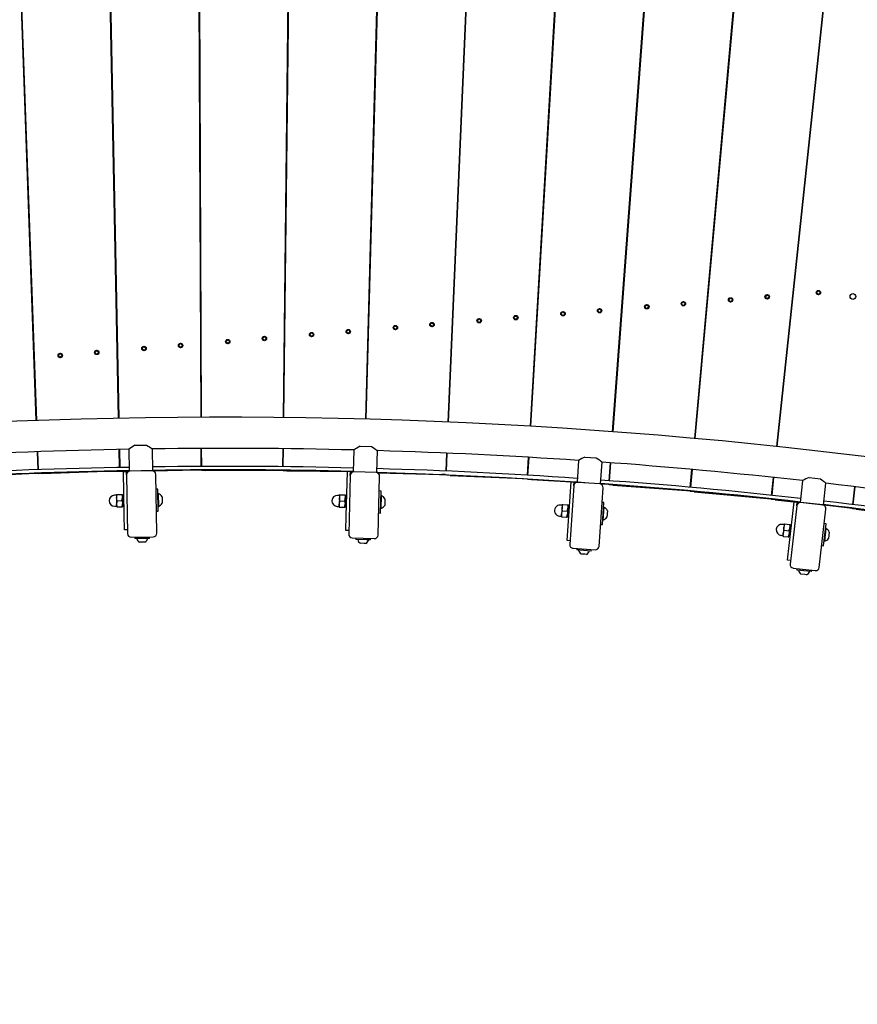
# Model space of a CAD drawing. Units: millimetres. Extents: x 7.7 to 35.4, y 6.1 to 30.9.
# Drawn here: x 21 to 22.1, y 25.7 to 27.1 of the extents above; entities that cross this region are included whole.
import ezdxf

# ---------------------------------------------------------------- set-up
doc = ezdxf.new("R2010")
doc.units = ezdxf.units.MM
doc.header["$LTSCALE"] = 210
doc.header["$PDSIZE"] = -1
doc.linetypes.add('SLD-Сплошная', pattern=[0])
doc.layers.add('ПРИМЕЧАНИЯ', color=7, linetype='SLD-Сплошная')
doc.styles.get("Standard").update_dxf_attribs({"font": 'isocpeui.ttf'})
doc.dimstyles.new('ISO-25', dxfattribs={"dimtxt": 2.5, "dimasz": 2.5, "dimexe": 1.25, "dimexo": 0.625, "dimtad": 1, "dimtxsty": 'Standard', "dimcen": 2.5, "dimadec": 0, "dimazin": 0, "dimtfac": 1, "dimtmove": 0, "dimatfit": 3, "dimfxl": 1, "dimarcsym": 0})

# ---------------------------------------------------------------- blocks, each defined once
blk = doc.blocks.new('_D')
at = {"color": 0, "lineweight": -2, "transparency": 16777216}
for p, q in [((21.2333, 30.939), (35.3732, 30.939)), ((35.1632, 8.4547), (35.1632, 30.309)), ((21.2333, 7.8247), (35.3732, 7.8247))]:
    blk.add_line(p, q, dxfattribs=at)
at = {"color": 0, "transparency": 16777216}
for points in [[(35.0582, 30.309), (35.2682, 30.309), (35.1632, 30.939)], [(35.0582, 8.4547), (35.2682, 8.4547), (35.1632, 7.8247)]]:
    blk.add_solid(points, dxfattribs=at)
at = {"layer": 'Defpoints', "color": 0, "transparency": 16777216}
for p in [(21.2333, 30.939), (35.1632, 30.939), (21.2333, 7.8247)]:
    blk.add_point(p, dxfattribs=at)
at = {"color": 0, "transparency": 16777216, "insert": (34.4832, 19.3819), "char_height": 0.4, "attachment_point": 2, "rotation": 90}
blk.add_mtext('%%c23,11м', dxfattribs=at)
blk = doc.blocks.new('*D11')
at = {"color": 0, "lineweight": -2, "transparency": 16777216}
for p, q in [((21.2368, 28.439), (8.1887, 28.4441)), ((8.392, 10.9596), (8.3985, 27.814)), ((21.2298, 10.3247), (8.1818, 10.3297))]:
    blk.add_line(p, q, dxfattribs=at)
at = {"color": 0, "transparency": 16777216}
for points in [[(8.2935, 27.814), (8.5035, 27.8139), (8.3987, 28.444)], [(8.287, 10.9596), (8.497, 10.9596), (8.3918, 10.3296)]]:
    blk.add_solid(points, dxfattribs=at)
at = {"layer": 'Defpoints', "color": 0, "transparency": 16777216}
for p in [(8.3987, 28.444), (21.2368, 28.439), (21.2298, 10.3247)]:
    blk.add_point(p, dxfattribs=at)
at = {"color": 0, "transparency": 16777216, "insert": (7.9552, 19.387), "char_height": 0.4, "attachment_point": 5, "rotation": 89.978}
blk.add_mtext('18,11м', dxfattribs=at)

msp = doc.modelspace()

# ---------------------------------------------------------------- linework, layer by layer
at = {"color": 7, "linetype": 'SLD-Сплошная', "lineweight": 25}
for p, q in [((20.9151, 28.2712), (20.9778, 26.5167)), ((20.9788, 26.5167), (20.9161, 28.2712)), ((21.0548, 28.2751), (21.0899, 26.5198)), ((21.091, 26.5198), (21.0558, 28.2751)), ((21.1946, 28.2768), (21.2021, 26.5212)), ((21.2032, 26.5212), (21.1956, 28.2768)), ((21.3344, 28.2763), (21.3143, 26.5208)), ((21.3154, 26.5208), (21.3354, 28.2763)), ((21.4742, 28.2736), (21.4265, 26.5186)), ((21.4276, 26.5186), (21.4751, 28.2736)), ((21.6139, 28.2687), (21.5386, 26.5147)), ((21.5397, 26.5147), (21.6148, 28.2687)), ((21.7535, 28.2616), (21.6507, 26.509)), ((21.6517, 26.509), (21.7545, 28.2616)), ((21.893, 28.2524), (21.7626, 26.5016)), ((21.7637, 26.5015), (21.8939, 28.2523)), ((22.0323, 28.2409), (21.8745, 26.4924)), ((21.8755, 26.4923), (22.0333, 28.2408)), ((22.1714, 28.2273), (21.9861, 26.4814)), ((21.9872, 26.4813), (22.1724, 28.2272)), ((21.5632, 27.0625), (21.5621, 27.0624)), ((21.442, 27.0524), (21.441, 27.0524)), ((21.201, 27.0324), (21.1999, 27.0324)), ((21.3213, 27.0424), (21.3203, 27.0423)), ((21.0809, 27.0225), (21.0799, 27.0224)), ((20.9611, 27.0125), (20.9601, 27.0125)), ((20.9625, 26.9721), (20.9615, 26.9721)), ((21.0819, 26.9726), (21.0809, 26.9726)), ((21.2002, 26.9733), (21.2012, 26.9733)), ((21.2012, 26.9731), (21.2002, 26.9731)), ((21.3205, 26.9737), (21.3195, 26.9737)), ((21.4399, 26.9742), (21.4389, 26.9742)), ((21.5592, 26.9699), (21.5582, 26.97)), ((21.6782, 26.9611), (21.6772, 26.9612)), ((21.7973, 26.9526), (21.7962, 26.9526)), ((21.7972, 26.9522), (21.7962, 26.9523)), ((21.2003, 26.9396), (21.2006, 26.9396)), ((21.2006, 26.9396), (21.2014, 26.9397)), ((21.9162, 26.9434), (21.9152, 26.9435)), ((22.0353, 26.9345), (22.0342, 26.9346)), ((20.9647, 26.9121), (20.9636, 26.9121)), ((21.0831, 26.9126), (21.0821, 26.9126)), ((21.2015, 26.9131), (21.2004, 26.9131)), ((21.3198, 26.9137), (21.3188, 26.9136)), ((21.4383, 26.9142), (21.4372, 26.9142)), ((21.7937, 26.9189), (21.7941, 26.9189)), ((21.7941, 26.9189), (21.7947, 26.9189)), ((21.5566, 26.91), (21.5556, 26.91)), ((21.6747, 26.9012), (21.6737, 26.9013)), ((21.7928, 26.8924), (21.7917, 26.8925)), ((21.9108, 26.8836), (21.9098, 26.8837)), ((22.0289, 26.8748), (22.0279, 26.8749)), ((22.0145, 26.7388), (22.0134, 26.7387)), ((21.8969, 26.7291), (21.8958, 26.729)), ((21.6635, 26.7097), (21.6624, 26.7096)), ((21.7799, 26.7194), (21.7788, 26.7193)), ((21.5476, 26.7001), (21.5466, 26.7)), ((21.4322, 26.6905), (21.4312, 26.6904)), ((21.9219, 26.6824), (21.9216, 26.6824)), ((21.9232, 26.6835), (21.9231, 26.6833)), ((21.9239, 26.6833), (21.9237, 26.6836)), ((21.9255, 26.6827), (21.9252, 26.6827)), ((21.9257, 26.682), (21.9258, 26.6823)), ((21.9712, 26.6861), (21.9713, 26.6858)), ((21.9715, 26.6843), (21.9713, 26.6841)), ((21.9717, 26.6865), (21.9714, 26.6865)), ((21.9716, 26.6836), (21.9719, 26.6837)), ((21.973, 26.6877), (21.9729, 26.6874)), ((21.9733, 26.683), (21.9734, 26.6828)), ((21.9737, 26.6875), (21.9736, 26.6877)), ((21.974, 26.6828), (21.9741, 26.6831)), ((21.9753, 26.6869), (21.9751, 26.6868)), ((21.9753, 26.684), (21.9756, 26.684)), ((21.9755, 26.6862), (21.9756, 26.6864)), ((21.9758, 26.6844), (21.9756, 26.6847)), ((22.0409, 26.6918), (22.0411, 26.6916)), ((22.0412, 26.6901), (22.0411, 26.6899)), ((22.0414, 26.6923), (22.0412, 26.6923)), ((22.0414, 26.6894), (22.0417, 26.6895)), ((22.0428, 26.6934), (22.0427, 26.6932)), ((22.043, 26.6888), (22.0432, 26.6886)), ((22.0435, 26.6933), (22.0433, 26.6935)), ((22.0437, 26.6886), (22.0438, 26.6889)), ((22.0451, 26.6926), (22.0448, 26.6926)), ((22.0451, 26.6897), (22.0453, 26.6898)), ((22.0453, 26.692), (22.0454, 26.6922)), ((22.0456, 26.6902), (22.0454, 26.6905)), ((21.2025, 26.6715), (21.2015, 26.6714)), ((21.3172, 26.681), (21.3161, 26.6809)), ((21.7455, 26.6685), (21.7453, 26.6688)), ((21.8072, 26.6725), (21.8074, 26.6722)), ((21.8075, 26.6707), (21.8074, 26.6705)), ((21.8077, 26.6729), (21.8075, 26.6729)), ((21.8077, 26.67), (21.808, 26.6701)), ((21.8091, 26.6741), (21.809, 26.6738)), ((21.8093, 26.6694), (21.8095, 26.6692)), ((21.8098, 26.6739), (21.8096, 26.6741)), ((21.81, 26.6692), (21.8101, 26.6695)), ((21.8114, 26.6733), (21.8111, 26.6732)), ((21.8114, 26.6704), (21.8117, 26.6704)), ((21.8116, 26.6726), (21.8117, 26.6728)), ((21.8119, 26.6708), (21.8117, 26.6711)), ((21.8571, 26.6766), (21.8572, 26.6764)), ((21.8574, 26.6749), (21.8572, 26.6746)), ((21.8576, 26.6771), (21.8573, 26.6771)), ((21.8575, 26.6742), (21.8578, 26.6742)), ((21.8589, 26.6782), (21.8588, 26.6779)), ((21.8592, 26.6736), (21.8593, 26.6733)), ((21.8596, 26.678), (21.8594, 26.6782)), ((21.8598, 26.6734), (21.86, 26.6736)), ((21.8612, 26.6774), (21.861, 26.6774)), ((21.8612, 26.6745), (21.8615, 26.6745)), ((21.8614, 26.6767), (21.8615, 26.677)), ((21.8617, 26.675), (21.8615, 26.6752)), ((21.9214, 26.6819), (21.9215, 26.6817)), ((21.9216, 26.6802), (21.9215, 26.6799)), ((21.9218, 26.6795), (21.9221, 26.6795)), ((21.9234, 26.6789), (21.9236, 26.6787)), ((21.9241, 26.6787), (21.9242, 26.679)), ((21.9255, 26.6798), (21.9258, 26.6798)), ((21.926, 26.6803), (21.9258, 26.6805)), ((21.0881, 26.662), (21.0871, 26.6619)), ((21.6289, 26.6577), (21.629, 26.6574)), ((21.6291, 26.6559), (21.629, 26.6557)), ((21.6294, 26.6582), (21.6291, 26.6581)), ((21.6307, 26.6593), (21.6306, 26.659)), ((21.6314, 26.6591), (21.6312, 26.6593)), ((21.633, 26.6585), (21.6327, 26.6584)), ((21.633, 26.6556), (21.6333, 26.6556)), ((21.6332, 26.6578), (21.6333, 26.658)), ((21.6335, 26.656), (21.6333, 26.6563)), ((21.6931, 26.663), (21.6933, 26.6628)), ((21.6934, 26.6613), (21.6933, 26.661)), ((21.6936, 26.6635), (21.6934, 26.6635)), ((21.6936, 26.6606), (21.6939, 26.6606)), ((21.695, 26.6646), (21.6949, 26.6643)), ((21.6952, 26.66), (21.6954, 26.6597)), ((21.6957, 26.6644), (21.6955, 26.6646)), ((21.6959, 26.6598), (21.696, 26.66)), ((21.6973, 26.6638), (21.697, 26.6638)), ((21.6973, 26.6609), (21.6975, 26.6609)), ((21.6975, 26.6631), (21.6976, 26.6634)), ((21.6978, 26.6614), (21.6976, 26.6616)), ((21.743, 26.6671), (21.7431, 26.6669)), ((21.7432, 26.6654), (21.7431, 26.6651)), ((21.7435, 26.6676), (21.7432, 26.6676)), ((21.7434, 26.6647), (21.7437, 26.6647)), ((21.7448, 26.6687), (21.7447, 26.6685)), ((21.7451, 26.6641), (21.7452, 26.6639)), ((21.7457, 26.6639), (21.7459, 26.6642)), ((21.7471, 26.6679), (21.7469, 26.6679)), ((21.7471, 26.665), (21.7474, 26.665)), ((21.7473, 26.6672), (21.7474, 26.6675)), ((21.7476, 26.6655), (21.7474, 26.6657)), ((20.974, 26.6525), (20.9729, 26.6524)), ((21.4649, 26.6441), (21.4651, 26.6438)), ((21.4654, 26.6446), (21.4651, 26.6445)), ((21.4652, 26.6423), (21.4651, 26.6421)), ((21.4668, 26.6457), (21.4667, 26.6454)), ((21.4675, 26.6455), (21.4673, 26.6457)), ((21.4691, 26.6449), (21.4688, 26.6448)), ((21.469, 26.642), (21.4693, 26.642)), ((21.4693, 26.6442), (21.4694, 26.6444)), ((21.4695, 26.6424), (21.4694, 26.6427)), ((21.5147, 26.6482), (21.5149, 26.648)), ((21.515, 26.6465), (21.5149, 26.6462)), ((21.5153, 26.6487), (21.515, 26.6487)), ((21.5152, 26.6458), (21.5155, 26.6458)), ((21.5166, 26.6498), (21.5165, 26.6495)), ((21.5168, 26.6452), (21.517, 26.6449)), ((21.5173, 26.6496), (21.5171, 26.6498)), ((21.5175, 26.645), (21.5176, 26.6452)), ((21.5189, 26.649), (21.5186, 26.649)), ((21.5189, 26.6461), (21.5192, 26.6461)), ((21.5191, 26.6483), (21.5192, 26.6486)), ((21.5194, 26.6466), (21.5192, 26.6468)), ((21.579, 26.6535), (21.5792, 26.6533)), ((21.5795, 26.654), (21.5792, 26.654)), ((21.5793, 26.6518), (21.5792, 26.6515)), ((21.5795, 26.6511), (21.5798, 26.6511)), ((21.5809, 26.6551), (21.5808, 26.6549)), ((21.5811, 26.6505), (21.5813, 26.6503)), ((21.5816, 26.6549), (21.5814, 26.6552)), ((21.5818, 26.6503), (21.5819, 26.6506)), ((21.5832, 26.6543), (21.5829, 26.6543)), ((21.5832, 26.6514), (21.5834, 26.6514)), ((21.5834, 26.6536), (21.5835, 26.6539)), ((21.5837, 26.6519), (21.5835, 26.6521)), ((21.6293, 26.6553), (21.6296, 26.6553)), ((21.631, 26.6546), (21.6311, 26.6544)), ((21.6316, 26.6544), (21.6318, 26.6547)), ((21.2865, 26.6293), (21.2867, 26.629)), ((21.287, 26.6298), (21.2868, 26.6297)), ((21.2884, 26.6309), (21.2883, 26.6306)), ((21.2891, 26.6307), (21.2889, 26.6309)), ((21.2907, 26.6301), (21.2904, 26.63)), ((21.2909, 26.6294), (21.291, 26.6296)), ((21.3508, 26.6346), (21.351, 26.6344)), ((21.3513, 26.6351), (21.351, 26.6351)), ((21.3511, 26.6329), (21.351, 26.6326)), ((21.3513, 26.6322), (21.3516, 26.6322)), ((21.3527, 26.6362), (21.3525, 26.6359)), ((21.3529, 26.6316), (21.3531, 26.6313)), ((21.3533, 26.636), (21.3532, 26.6362)), ((21.3536, 26.6314), (21.3537, 26.6316)), ((21.355, 26.6354), (21.3547, 26.6354)), ((21.3549, 26.6325), (21.3552, 26.6325)), ((21.3552, 26.6347), (21.3553, 26.635)), ((21.3554, 26.633), (21.3553, 26.6332)), ((21.4006, 26.6387), (21.4008, 26.6385)), ((21.4009, 26.637), (21.4008, 26.6367)), ((21.4011, 26.6392), (21.4009, 26.6392)), ((21.4011, 26.6363), (21.4014, 26.6363)), ((21.4025, 26.6403), (21.4024, 26.6401)), ((21.4027, 26.6357), (21.4029, 26.6355)), ((21.4032, 26.6401), (21.403, 26.6404)), ((21.4034, 26.6355), (21.4035, 26.6358)), ((21.4048, 26.6395), (21.4045, 26.6395)), ((21.4048, 26.6366), (21.405, 26.6366)), ((21.405, 26.6388), (21.4051, 26.6391)), ((21.4053, 26.6371), (21.4051, 26.6373)), ((21.4654, 26.6417), (21.4657, 26.6417)), ((21.467, 26.641), (21.4672, 26.6408)), ((21.4677, 26.6408), (21.4678, 26.6411)), ((22.0038, 26.6376), (22.0027, 26.6375)), ((21.1226, 26.6157), (21.1228, 26.6154)), ((21.1231, 26.6162), (21.1228, 26.6161)), ((21.1244, 26.6173), (21.1243, 26.617)), ((21.1251, 26.6171), (21.125, 26.6173)), ((21.1268, 26.6165), (21.1265, 26.6164)), ((21.1269, 26.6158), (21.1271, 26.616)), ((21.1724, 26.6198), (21.1726, 26.6196)), ((21.1729, 26.6203), (21.1726, 26.6203)), ((21.1727, 26.6181), (21.1726, 26.6178)), ((21.1729, 26.6174), (21.1732, 26.6174)), ((21.1743, 26.6214), (21.1742, 26.6211)), ((21.1745, 26.6168), (21.1747, 26.6165)), ((21.175, 26.6212), (21.1748, 26.6214)), ((21.1752, 26.6166), (21.1753, 26.6168)), ((21.1766, 26.6206), (21.1763, 26.6206)), ((21.1766, 26.6177), (21.1768, 26.6177)), ((21.1768, 26.6199), (21.1769, 26.6202)), ((21.1771, 26.6182), (21.1769, 26.6184)), ((21.2367, 26.6251), (21.2369, 26.6249)), ((21.2372, 26.6256), (21.2369, 26.6256)), ((21.237, 26.6234), (21.2369, 26.6231)), ((21.2372, 26.6227), (21.2374, 26.6227)), ((21.2386, 26.6267), (21.2384, 26.6265)), ((21.2388, 26.6221), (21.239, 26.6219)), ((21.2392, 26.6265), (21.2391, 26.6268)), ((21.2395, 26.6219), (21.2396, 26.6222)), ((21.2409, 26.6259), (21.2406, 26.6259)), ((21.2408, 26.623), (21.2411, 26.623)), ((21.241, 26.6252), (21.2412, 26.6255)), ((21.2413, 26.6235), (21.2412, 26.6237)), ((21.2868, 26.6275), (21.2867, 26.6273)), ((21.287, 26.6269), (21.2873, 26.6269)), ((21.2886, 26.6262), (21.2888, 26.626)), ((21.2893, 26.626), (21.2894, 26.6263)), ((21.2907, 26.6272), (21.2909, 26.6272)), ((21.2912, 26.6276), (21.291, 26.6279)), ((21.7724, 26.6184), (21.7713, 26.6183)), ((21.8878, 26.628), (21.8867, 26.6279)), ((21.0085, 26.6062), (21.0086, 26.606)), ((21.009, 26.6067), (21.0087, 26.6067)), ((21.0088, 26.6045), (21.0087, 26.6042)), ((21.0089, 26.6038), (21.0092, 26.6038)), ((21.0103, 26.6078), (21.0102, 26.6075)), ((21.0106, 26.6032), (21.0107, 26.6029)), ((21.011, 26.6076), (21.0109, 26.6078)), ((21.0113, 26.603), (21.0114, 26.6032)), ((21.0127, 26.607), (21.0124, 26.607)), ((21.0126, 26.6041), (21.0129, 26.6041)), ((21.0128, 26.6063), (21.013, 26.6066)), ((21.0131, 26.6046), (21.013, 26.6048)), ((21.0583, 26.6103), (21.0585, 26.6101)), ((21.0588, 26.6108), (21.0585, 26.6108)), ((21.0586, 26.6086), (21.0585, 26.6083)), ((21.0588, 26.6079), (21.0591, 26.6079)), ((21.0602, 26.6119), (21.0601, 26.6117)), ((21.0604, 26.6073), (21.0606, 26.6071)), ((21.0608, 26.6117), (21.0607, 26.612)), ((21.0611, 26.6071), (21.0612, 26.6074)), ((21.0625, 26.6111), (21.0622, 26.6111)), ((21.0624, 26.6082), (21.0627, 26.6082)), ((21.0627, 26.6104), (21.0628, 26.6107)), ((21.0629, 26.6087), (21.0628, 26.6089)), ((21.1229, 26.6139), (21.1228, 26.6137)), ((21.1231, 26.6133), (21.1233, 26.6133)), ((21.1247, 26.6126), (21.1249, 26.6124)), ((21.1254, 26.6124), (21.1255, 26.6127)), ((21.1267, 26.6136), (21.127, 26.6136)), ((21.1272, 26.614), (21.1271, 26.6143)), ((21.6576, 26.6089), (21.6565, 26.6088)), ((21.4295, 26.5899), (21.4284, 26.5899)), ((21.5433, 26.5994), (21.5423, 26.5993)), ((21.3161, 26.5805), (21.315, 26.5805)), ((21.0901, 26.5618), (21.0891, 26.5617)), ((21.203, 26.5712), (21.2019, 26.5711)), ((20.9775, 26.5525), (20.9765, 26.5524)), ((21.0909, 26.5236), (21.0898, 26.5236)), ((21.2032, 26.525), (21.2021, 26.525)), ((21.3154, 26.5246), (21.3143, 26.5246)), ((21.4277, 26.5224), (21.4266, 26.5224)), ((20.9787, 26.5205), (20.9776, 26.5205)), ((21.5399, 26.5185), (21.5388, 26.5185)), ((21.652, 26.5128), (21.6509, 26.5128)), ((21.764, 26.5053), (21.7629, 26.5054)), ((21.8759, 26.4961), (21.8748, 26.4962)), ((21.1126, 26.4831), (21.1281, 26.4834)), ((21.4191, 26.4817), (21.4346, 26.4813)), ((21.9876, 26.4851), (21.9865, 26.4852)), ((20.9793, 26.4743), (20.9801, 26.4498)), ((20.9812, 26.4498), (20.9803, 26.4743)), ((21.0908, 26.4774), (21.0912, 26.4528)), ((21.0923, 26.4529), (21.0918, 26.4774)), ((21.1044, 26.4777), (21.1049, 26.4479)), ((21.1369, 26.4484), (21.1364, 26.4782)), ((21.2023, 26.4788), (21.2024, 26.4542)), ((21.2035, 26.4542), (21.2034, 26.4788)), ((21.3138, 26.4784), (21.3135, 26.4538)), ((21.3146, 26.4538), (21.3149, 26.4784)), ((21.4107, 26.4766), (21.4099, 26.4469)), ((21.4419, 26.446), (21.4427, 26.4758)), ((21.5368, 26.4724), (21.5357, 26.4478)), ((21.5368, 26.4478), (21.5379, 26.4723)), ((21.6482, 26.4667), (21.6468, 26.4422)), ((21.6478, 26.4421), (21.6493, 26.4666)), ((21.7167, 26.4624), (21.7146, 26.4327)), ((21.7253, 26.4671), (21.7407, 26.466)), ((21.7465, 26.4304), (21.7486, 26.4601)), ((21.7595, 26.4593), (21.7577, 26.4348)), ((21.7587, 26.4348), (21.7606, 26.4592)), ((20.8754, 26.4397), (20.9753, 26.4449)), ((20.9803, 26.4451), (20.9753, 26.4449)), ((20.9814, 26.4443), (20.9814, 26.4452)), ((20.9864, 26.4445), (20.9814, 26.4443)), ((20.9864, 26.4445), (21.0863, 26.4481)), ((21.0924, 26.4474), (21.0924, 26.4482)), ((21.0974, 26.4475), (21.0924, 26.4474)), ((21.0979, 26.3878), (21.0969, 26.4475)), ((21.0974, 26.4475), (21.1043, 26.4476)), ((21.101, 26.4428), (21.1009, 26.4476)), ((21.101, 26.4428), (21.1023, 26.3628)), ((21.1209, 26.4482), (21.1049, 26.4479)), ((21.1359, 26.4484), (21.1059, 26.4479)), ((21.1074, 26.448), (21.1074, 26.4479)), ((21.1369, 26.4484), (21.1209, 26.4482)), ((21.1344, 26.4484), (21.1344, 26.4484)), ((21.137, 26.4483), (21.1974, 26.4495)), ((21.1422, 26.3635), (21.141, 26.4435)), ((21.2024, 26.4496), (21.1974, 26.4495)), ((21.2035, 26.4487), (21.2035, 26.4495)), ((21.2085, 26.4488), (21.2035, 26.4487)), ((21.2085, 26.4488), (21.3085, 26.4492)), ((21.3135, 26.4492), (21.3085, 26.4492)), ((21.3145, 26.4483), (21.3146, 26.4491)), ((21.3195, 26.4483), (21.3145, 26.4483)), ((21.3195, 26.4483), (21.4099, 26.4472)), ((21.4003, 26.3871), (21.4019, 26.447)), ((21.4058, 26.442), (21.4036, 26.362)), ((21.4058, 26.442), (21.4059, 26.4469)), ((21.4259, 26.4464), (21.4099, 26.4469)), ((21.4409, 26.446), (21.4109, 26.4468)), ((21.4124, 26.4468), (21.4124, 26.4468)), ((21.4419, 26.446), (21.4259, 26.4464)), ((21.4394, 26.4461), (21.4394, 26.4461)), ((21.4424, 26.4457), (21.5306, 26.4433)), ((21.4436, 26.3609), (21.4457, 26.4409)), ((21.5356, 26.4432), (21.5306, 26.4433)), ((21.5366, 26.4423), (21.5366, 26.4432)), ((21.5416, 26.4421), (21.5366, 26.4423)), ((21.5416, 26.4421), (21.6415, 26.4378)), ((21.8706, 26.4502), (21.8684, 26.4258)), ((21.8695, 26.4257), (21.8717, 26.4501)), ((21.6475, 26.4366), (21.6476, 26.4374)), ((21.6525, 26.4364), (21.6475, 26.4366)), ((21.6525, 26.4364), (21.7146, 26.4327)), ((21.7024, 26.3734), (21.7066, 26.4332)), ((21.7102, 26.428), (21.7046, 26.3482)), ((21.7102, 26.428), (21.7106, 26.4329)), ((21.7305, 26.4316), (21.7146, 26.4327)), ((21.7455, 26.4305), (21.7156, 26.4326)), ((21.7171, 26.4325), (21.7171, 26.4325)), ((21.7465, 26.4304), (21.7305, 26.4316)), ((21.744, 26.4306), (21.744, 26.4306)), ((21.7583, 26.4295), (21.7459, 26.4304)), ((21.7465, 26.4308), (21.7523, 26.4305)), ((21.7573, 26.4302), (21.7523, 26.4305)), ((21.7583, 26.4293), (21.7584, 26.43)), ((21.7633, 26.4289), (21.7583, 26.4293)), ((21.7633, 26.4289), (21.863, 26.4215)), ((21.9816, 26.4393), (21.9791, 26.4149)), ((21.9801, 26.4147), (21.9827, 26.4392)), ((22.0217, 26.4349), (22.0183, 26.4054)), ((22.0305, 26.4392), (22.0459, 26.4375)), ((22.0501, 26.4017), (22.0535, 26.4313)), ((21.0872, 26.4151), (21.0849, 26.4151)), ((21.0874, 26.4161), (21.0882, 26.4161)), ((21.0874, 26.4161), (21.0875, 26.4119)), ((21.0882, 26.4161), (21.0946, 26.4162)), ((21.0946, 26.4162), (21.0954, 26.4162)), ((21.0954, 26.4162), (21.0955, 26.412)), ((21.0974, 26.4154), (21.0954, 26.4153)), ((21.1438, 26.4235), (21.1413, 26.4235)), ((21.1443, 26.3935), (21.1438, 26.4235)), ((21.1443, 26.4173), (21.1439, 26.4173)), ((21.1443, 26.4173), (21.1446, 26.3998)), ((21.3908, 26.4149), (21.3885, 26.4149)), ((21.391, 26.4159), (21.3909, 26.4116)), ((21.391, 26.4159), (21.3918, 26.4158)), ((21.3918, 26.4158), (21.3983, 26.4157)), ((21.3983, 26.4157), (21.399, 26.4156)), ((21.399, 26.4156), (21.3989, 26.4114)), ((21.401, 26.4147), (21.399, 26.4147)), ((21.4477, 26.4208), (21.4452, 26.4209)), ((21.4469, 26.3908), (21.4477, 26.4208)), ((21.4479, 26.4146), (21.4474, 26.3971)), ((21.4479, 26.4146), (21.4475, 26.4146)), ((21.7445, 26.3453), (21.7501, 26.4251)), ((21.869, 26.4201), (21.8691, 26.421)), ((21.874, 26.4197), (21.869, 26.4201)), ((21.874, 26.4197), (21.9736, 26.4107)), ((22.0925, 26.4266), (22.0895, 26.4022)), ((22.0906, 26.4021), (22.0935, 26.4265)), ((21.0875, 26.4119), (21.0876, 26.4034)), ((21.0876, 26.4034), (21.0877, 26.3991)), ((21.0883, 26.4076), (21.0948, 26.4077)), ((21.0955, 26.412), (21.0956, 26.4035)), ((21.0956, 26.4035), (21.0957, 26.3992)), ((21.1495, 26.413), (21.1496, 26.4042)), ((21.3907, 26.4031), (21.3906, 26.3989)), ((21.3909, 26.4116), (21.3907, 26.4031)), ((21.3916, 26.4073), (21.3981, 26.4072)), ((21.3987, 26.4029), (21.3986, 26.3987)), ((21.3989, 26.4114), (21.3987, 26.4029)), ((21.4529, 26.41), (21.4527, 26.4013)), ((21.6941, 26.4015), (21.6918, 26.4017)), ((21.6944, 26.4025), (21.6941, 26.3983)), ((21.6944, 26.4025), (21.6952, 26.4025)), ((21.6952, 26.4025), (21.7016, 26.402)), ((21.7016, 26.402), (21.7024, 26.4019)), ((21.7024, 26.4019), (21.7021, 26.3977)), ((21.7043, 26.4009), (21.7023, 26.401)), ((21.7512, 26.405), (21.7487, 26.4052)), ((21.7491, 26.3751), (21.7512, 26.405)), ((21.9795, 26.4093), (21.9796, 26.4101)), ((21.9845, 26.4088), (21.9795, 26.4093)), ((21.9845, 26.4088), (22.0181, 26.4052)), ((22.0036, 26.3466), (22.0104, 26.406)), ((22.0138, 26.4008), (22.0047, 26.3213)), ((22.0138, 26.4008), (22.0143, 26.4056)), ((22.0342, 26.4035), (22.0183, 26.4054)), ((22.0491, 26.4018), (22.0193, 26.4052)), ((22.0208, 26.4051), (22.0208, 26.405)), ((22.0501, 26.4017), (22.0342, 26.4035)), ((22.0477, 26.402), (22.0477, 26.402)), ((22.0501, 26.4018), (22.084, 26.3982)), ((21.0852, 26.4001), (21.0874, 26.4001)), ((21.0877, 26.3991), (21.0884, 26.3991)), ((21.0884, 26.3991), (21.0949, 26.3992)), ((21.0949, 26.3992), (21.0957, 26.3992)), ((21.0982, 26.3678), (21.0979, 26.3878)), ((21.1418, 26.3935), (21.1443, 26.3935)), ((21.1442, 26.3998), (21.1446, 26.3998)), ((21.3881, 26.3999), (21.3904, 26.3999)), ((21.3906, 26.3989), (21.3913, 26.3988)), ((21.3913, 26.3988), (21.3978, 26.3987)), ((21.3978, 26.3987), (21.3986, 26.3987)), ((21.4444, 26.3909), (21.4469, 26.3908)), ((21.4471, 26.3971), (21.4474, 26.3971)), ((21.6935, 26.3898), (21.6932, 26.3855)), ((21.6941, 26.3983), (21.6935, 26.3898)), ((21.6946, 26.394), (21.701, 26.3935)), ((21.7015, 26.3892), (21.7012, 26.385)), ((21.7021, 26.3977), (21.7015, 26.3892)), ((21.7512, 26.3988), (21.7499, 26.3813)), ((21.7512, 26.3988), (21.7508, 26.3988)), ((21.756, 26.394), (21.7553, 26.3853)), ((22.0445, 26.3168), (22.0535, 26.3963)), ((22.0889, 26.3977), (22.084, 26.3982)), ((22.0899, 26.3967), (22.09, 26.3975)), ((22.0949, 26.3961), (22.0899, 26.3967)), ((22.0949, 26.3961), (22.1941, 26.384)), ((21.3997, 26.3671), (21.4003, 26.3871)), ((21.6908, 26.3867), (21.693, 26.3866)), ((21.6932, 26.3855), (21.694, 26.3855)), ((21.694, 26.3855), (21.7004, 26.385)), ((21.7004, 26.385), (21.7012, 26.385)), ((21.7466, 26.3753), (21.7491, 26.3751)), ((21.7495, 26.3813), (21.7499, 26.3813)), ((21.9965, 26.3751), (21.9943, 26.3754)), ((21.9969, 26.3761), (21.9964, 26.3718)), ((21.9969, 26.3761), (21.9976, 26.376)), ((21.9976, 26.376), (22.0041, 26.3753)), ((22.0041, 26.3753), (22.0048, 26.3752)), ((22.0048, 26.3752), (22.0044, 26.3709)), ((22.0067, 26.374), (22.0047, 26.3743)), ((22.0504, 26.3463), (22.0538, 26.3761)), ((22.0538, 26.3761), (22.0513, 26.3764)), ((21.1022, 26.3678), (21.0982, 26.3678)), ((21.4037, 26.367), (21.3997, 26.3671)), ((21.701, 26.3534), (21.7024, 26.3734)), ((21.9926, 26.3605), (21.9948, 26.3602)), ((21.9954, 26.3634), (21.995, 26.3592)), ((21.9964, 26.3718), (21.9954, 26.3634)), ((21.9967, 26.3675), (22.0031, 26.3668)), ((22.0034, 26.3625), (22.0029, 26.3583)), ((22.0044, 26.3709), (22.0034, 26.3625)), ((22.0534, 26.3699), (22.0514, 26.3525)), ((22.0534, 26.3699), (22.0531, 26.3699)), ((22.058, 26.3649), (22.057, 26.3563)), ((21.1073, 26.3579), (21.1373, 26.3584)), ((21.1123, 26.358), (21.1124, 26.356)), ((21.1268, 26.3562), (21.1124, 26.356)), ((21.1241, 26.3512), (21.1187, 26.3511)), ((21.1262, 26.3512), (21.1241, 26.3512)), ((21.1324, 26.3563), (21.1268, 26.3562)), ((21.1324, 26.3563), (21.1323, 26.3583)), ((21.4084, 26.3569), (21.4384, 26.356)), ((21.4134, 26.3567), (21.4134, 26.3547)), ((21.4278, 26.3543), (21.4134, 26.3547)), ((21.4249, 26.3494), (21.4195, 26.3496)), ((21.427, 26.3494), (21.4249, 26.3494)), ((21.4334, 26.3542), (21.4278, 26.3543)), ((21.4334, 26.3542), (21.4334, 26.3562)), ((21.7049, 26.3531), (21.701, 26.3534)), ((21.995, 26.3592), (21.9957, 26.3591)), ((21.9957, 26.3591), (22.0022, 26.3584)), ((22.0022, 26.3584), (22.0029, 26.3583)), ((22.0511, 26.3525), (22.0514, 26.3525)), ((21.7092, 26.3428), (21.7392, 26.3407)), ((21.7142, 26.3425), (21.7141, 26.3405)), ((21.7284, 26.3395), (21.7141, 26.3405)), ((21.7254, 26.3347), (21.72, 26.335)), ((21.7274, 26.3345), (21.7254, 26.3347)), ((21.734, 26.3391), (21.7284, 26.3395)), ((21.734, 26.3391), (21.7342, 26.3411)), ((22.0013, 26.3268), (22.0036, 26.3466)), ((22.0479, 26.3466), (22.0504, 26.3463)), ((22.0053, 26.3263), (22.0013, 26.3268)), ((22.0091, 26.3158), (22.0389, 26.3124)), ((22.0141, 26.3152), (22.0139, 26.3132)), ((22.0282, 26.3116), (22.0139, 26.3132)), ((22.0249, 26.307), (22.0195, 26.3076)), ((22.027, 26.3067), (22.0249, 26.307)), ((22.0337, 26.311), (22.0282, 26.3116)), ((22.0337, 26.311), (22.034, 26.313))]:
    msp.add_line(p, q, dxfattribs=at)
at = {"color": 7, "linetype": 'SLD-Сплошная', "lineweight": 25, "flags": 128}
for points in [[(21.2013, 26.9466), (21.2012, 26.9466), (21.2003, 26.9466)], [(21.7953, 26.9258), (21.7952, 26.9258), (21.7942, 26.9259)], [(21.1281, 26.4834), (21.1305, 26.4821), (21.1326, 26.4809), (21.1343, 26.4797), (21.1356, 26.4788), (21.1361, 26.4784), (21.1364, 26.4782), (21.1364, 26.4782)], [(21.4346, 26.4813), (21.4369, 26.4799), (21.439, 26.4786), (21.4406, 26.4774), (21.4419, 26.4764), (21.4424, 26.476), (21.4427, 26.4758), (21.4427, 26.4758)], [(21.7407, 26.466), (21.743, 26.4646), (21.745, 26.4631), (21.7466, 26.4618), (21.7478, 26.4608), (21.7483, 26.4604), (21.7486, 26.4602), (21.7486, 26.4602)], [(20.9814, 26.4446), (20.955, 26.4436), (20.9291, 26.4425)], [(21.0924, 26.4476), (21.0555, 26.4468), (21.0401, 26.4464)], [(21.2035, 26.449), (21.1561, 26.4486), (21.1511, 26.4486)], [(21.3146, 26.4486), (21.3069, 26.4487), (21.2622, 26.449)], [(21.4105, 26.4468), (21.4075, 26.4469), (21.3732, 26.4477)], [(21.4419, 26.4466), (21.4431, 26.4466), (21.5306, 26.4434), (21.618, 26.4392), (21.7054, 26.4339), (21.7146, 26.4332)], [(21.5366, 26.4425), (21.508, 26.4437), (21.4842, 26.4446)], [(21.6475, 26.4369), (21.6084, 26.4391), (21.5952, 26.4398)], [(21.7152, 26.4326), (21.7088, 26.433), (21.706, 26.4332)], [(22.0459, 26.4375), (22.0481, 26.436), (22.05, 26.4344), (22.0516, 26.4331), (22.0527, 26.432), (22.0532, 26.4316), (22.0535, 26.4313), (22.0535, 26.4313)], [(21.0946, 26.4162), (21.0952, 26.4142), (21.0955, 26.412)], [(21.3983, 26.4157), (21.3988, 26.4136), (21.3989, 26.4114)], [(21.869, 26.4204), (21.8592, 26.4213), (21.8168, 26.4249)], [(21.9796, 26.4095), (21.9593, 26.4117), (21.9274, 26.4149)], [(21.0883, 26.4076), (21.0877, 26.4097), (21.0875, 26.4119)], [(21.0884, 26.3991), (21.0879, 26.4012), (21.0876, 26.4034)], [(21.0948, 26.4077), (21.0954, 26.4057), (21.0956, 26.4035)], [(21.3913, 26.3988), (21.3908, 26.4009), (21.3907, 26.4031)], [(21.3916, 26.4073), (21.3911, 26.4094), (21.3909, 26.4116)], [(21.3981, 26.4072), (21.3985, 26.4051), (21.3987, 26.4029)], [(21.7016, 26.402), (21.702, 26.3999), (21.7021, 26.3977)], [(22.0899, 26.3969), (22.0592, 26.4006), (22.0495, 26.4018)], [(21.694, 26.3855), (21.6936, 26.3876), (21.6935, 26.3898)], [(21.6946, 26.394), (21.6942, 26.3961), (21.6941, 26.3983)], [(21.701, 26.3935), (21.7014, 26.3914), (21.7015, 26.3892)], [(22.0041, 26.3753), (22.0044, 26.3731), (22.0044, 26.3709)], [(21.9957, 26.3591), (21.9954, 26.3612), (21.9954, 26.3634)], [(21.9967, 26.3675), (21.9964, 26.3697), (21.9964, 26.3718)], [(22.0031, 26.3668), (22.0034, 26.3647), (22.0034, 26.3625)]]:
    msp.add_lwpolyline(points, dxfattribs=at)
at = {"color": 7, "linetype": 'SLD-Сплошная', "lineweight": 25}
for centre, radius in [((21.9237, 26.6811), 0.003), ((21.9735, 26.6853), 0.003), ((22.0433, 26.691), 0.003), ((22.0902, 26.6857), 0.0039), ((21.7453, 26.6663), 0.003), ((21.8096, 26.6717), 0.003), ((21.8594, 26.6758), 0.003), ((21.5813, 26.6527), 0.003), ((21.6312, 26.6569), 0.003), ((21.6955, 26.6622), 0.003), ((21.4672, 26.6433), 0.003), ((21.5171, 26.6474), 0.003), ((21.2888, 26.6285), 0.003), ((21.3531, 26.6338), 0.003), ((21.403, 26.6379), 0.003), ((21.1249, 26.6149), 0.003), ((21.1747, 26.619), 0.003), ((21.239, 26.6243), 0.003), ((21.0108, 26.6054), 0.003), ((21.0606, 26.6095), 0.003)]:
    msp.add_circle(centre, radius, dxfattribs=at)
for centre, radius, start, end in [((21.9216, 26.6821), 0.0003, 94.7424, 214.7424), ((21.9217, 26.6839), 0.0015, 274.7424, 334.7424), ((21.9235, 26.6834), 0.0003, 34.7424, 154.7424), ((21.9251, 26.6842), 0.0015, 214.7424, 274.7424), ((21.9255, 26.6824), 0.0003, 334.7424, 94.7424), ((21.9714, 26.6862), 0.0003, 94.7424, 214.7424), ((21.9701, 26.685), 0.0015, 334.7424, 34.7424), ((21.9716, 26.6839), 0.0003, 154.7424, 274.7424), ((21.9716, 26.688), 0.0015, 274.7424, 334.7424), ((21.972, 26.6822), 0.0015, 34.7424, 94.7424), ((21.9733, 26.6875), 0.0003, 34.7424, 154.7424), ((21.9737, 26.683), 0.0003, 214.7424, 334.7424), ((21.9749, 26.6883), 0.0015, 214.7424, 274.7424), ((21.9754, 26.6825), 0.0015, 94.7424, 154.7424), ((21.9754, 26.6866), 0.0003, 334.7424, 94.7424), ((21.9769, 26.6855), 0.0015, 154.7424, 214.7424), ((21.9756, 26.6843), 0.0003, 274.7424, 34.7424), ((22.0412, 26.692), 0.0003, 94.7424, 214.7424), ((22.0399, 26.6908), 0.0015, 334.7424, 34.7424), ((22.0414, 26.6897), 0.0003, 154.7424, 274.7424), ((22.0413, 26.6938), 0.0015, 274.7424, 334.7424), ((22.0418, 26.688), 0.0015, 34.7424, 94.7424), ((22.0431, 26.6933), 0.0003, 34.7424, 154.7424), ((22.0434, 26.6888), 0.0003, 214.7424, 334.7424), ((22.0447, 26.6941), 0.0015, 214.7424, 274.7424), ((22.0452, 26.6882), 0.0015, 94.7424, 154.7424), ((22.0451, 26.6923), 0.0003, 334.7424, 94.7424), ((22.0466, 26.6913), 0.0015, 154.7424, 214.7424), ((22.0453, 26.6901), 0.0003, 274.7424, 34.7424), ((21.7451, 26.6686), 0.0003, 34.7424, 154.7424), ((21.8075, 26.6726), 0.0003, 94.7424, 214.7424), ((21.8062, 26.6714), 0.0015, 334.7424, 34.7424), ((21.8077, 26.6703), 0.0003, 154.7424, 274.7424), ((21.8076, 26.6744), 0.0015, 274.7424, 334.7424), ((21.8081, 26.6686), 0.0015, 34.7424, 94.7424), ((21.8094, 26.6739), 0.0003, 34.7424, 154.7424), ((21.8097, 26.6694), 0.0003, 214.7424, 334.7424), ((21.811, 26.6747), 0.0015, 214.7424, 274.7424), ((21.8115, 26.6689), 0.0015, 94.7424, 154.7424), ((21.8114, 26.673), 0.0003, 334.7424, 94.7424), ((21.8129, 26.6719), 0.0015, 154.7424, 214.7424), ((21.8116, 26.6707), 0.0003, 274.7424, 34.7424), ((21.8573, 26.6768), 0.0003, 94.7424, 214.7424), ((21.856, 26.6755), 0.0015, 334.7424, 34.7424), ((21.8575, 26.6745), 0.0003, 154.7424, 274.7424), ((21.8575, 26.6786), 0.0015, 274.7424, 334.7424), ((21.8579, 26.6727), 0.0015, 34.7424, 94.7424), ((21.8592, 26.6781), 0.0003, 34.7424, 154.7424), ((21.8596, 26.6735), 0.0003, 214.7424, 334.7424), ((21.8608, 26.6789), 0.0015, 214.7424, 274.7424), ((21.8613, 26.673), 0.0015, 94.7424, 154.7424), ((21.8613, 26.6771), 0.0003, 334.7424, 94.7424), ((21.8628, 26.6761), 0.0015, 154.7424, 214.7424), ((21.8615, 26.6748), 0.0003, 274.7424, 34.7424), ((21.9203, 26.6808), 0.0015, 334.7424, 34.7424), ((21.9218, 26.6798), 0.0003, 154.7424, 274.7424), ((21.9222, 26.678), 0.0015, 34.7424, 94.7424), ((21.9239, 26.6788), 0.0003, 214.7424, 334.7424), ((21.9256, 26.6783), 0.0015, 94.7424, 154.7424), ((21.9271, 26.6814), 0.0015, 154.7424, 214.7424), ((21.9257, 26.6801), 0.0003, 274.7424, 34.7424), ((21.6291, 26.6578), 0.0003, 94.7424, 214.7424), ((21.6278, 26.6566), 0.0015, 334.7424, 34.7424), ((21.6293, 26.6555), 0.0003, 154.7424, 274.7424), ((21.6292, 26.6596), 0.0015, 274.7424, 334.7424), ((21.631, 26.6591), 0.0003, 34.7424, 154.7424), ((21.6326, 26.6599), 0.0015, 214.7424, 274.7424), ((21.6331, 26.6541), 0.0015, 94.7424, 154.7424), ((21.6331, 26.6582), 0.0003, 334.7424, 94.7424), ((21.6346, 26.6571), 0.0015, 154.7424, 214.7424), ((21.6332, 26.6559), 0.0003, 274.7424, 34.7424), ((21.6934, 26.6632), 0.0003, 94.7424, 214.7424), ((21.6921, 26.6619), 0.0015, 334.7424, 34.7424), ((21.6936, 26.6609), 0.0003, 154.7424, 274.7424), ((21.6935, 26.665), 0.0015, 274.7424, 334.7424), ((21.694, 26.6591), 0.0015, 34.7424, 94.7424), ((21.6953, 26.6645), 0.0003, 34.7424, 154.7424), ((21.6956, 26.6599), 0.0003, 214.7424, 334.7424), ((21.6969, 26.6653), 0.0015, 214.7424, 274.7424), ((21.6974, 26.6594), 0.0015, 94.7424, 154.7424), ((21.6973, 26.6635), 0.0003, 334.7424, 94.7424), ((21.6988, 26.6625), 0.0015, 154.7424, 214.7424), ((21.6975, 26.6612), 0.0003, 274.7424, 34.7424), ((21.7432, 26.6673), 0.0003, 94.7424, 214.7424), ((21.7419, 26.666), 0.0015, 334.7424, 34.7424), ((21.7434, 26.665), 0.0003, 154.7424, 274.7424), ((21.7433, 26.6691), 0.0015, 274.7424, 334.7424), ((21.7438, 26.6632), 0.0015, 34.7424, 94.7424), ((21.7455, 26.664), 0.0003, 214.7424, 334.7424), ((21.7467, 26.6694), 0.0015, 214.7424, 274.7424), ((21.7472, 26.6635), 0.0015, 94.7424, 154.7424), ((21.7472, 26.6676), 0.0003, 334.7424, 94.7424), ((21.7487, 26.6666), 0.0015, 154.7424, 214.7424), ((21.7473, 26.6653), 0.0003, 274.7424, 34.7424), ((21.4652, 26.6442), 0.0003, 94.7424, 214.7424), ((21.4638, 26.643), 0.0015, 334.7424, 34.7424), ((21.4654, 26.6419), 0.0003, 154.7424, 274.7424), ((21.4653, 26.646), 0.0015, 274.7424, 334.7424), ((21.467, 26.6455), 0.0003, 34.7424, 154.7424), ((21.4687, 26.6463), 0.0015, 214.7424, 274.7424), ((21.4692, 26.6405), 0.0015, 94.7424, 154.7424), ((21.4691, 26.6446), 0.0003, 334.7424, 94.7424), ((21.4706, 26.6435), 0.0015, 154.7424, 214.7424), ((21.4693, 26.6423), 0.0003, 274.7424, 34.7424), ((21.515, 26.6484), 0.0003, 94.7424, 214.7424), ((21.5137, 26.6471), 0.0015, 334.7424, 34.7424), ((21.5152, 26.6461), 0.0003, 154.7424, 274.7424), ((21.5151, 26.6502), 0.0015, 274.7424, 334.7424), ((21.5156, 26.6443), 0.0015, 34.7424, 94.7424), ((21.5169, 26.6497), 0.0003, 34.7424, 154.7424), ((21.5173, 26.6451), 0.0003, 214.7424, 334.7424), ((21.5185, 26.6505), 0.0015, 214.7424, 274.7424), ((21.519, 26.6446), 0.0015, 94.7424, 154.7424), ((21.5189, 26.6487), 0.0003, 334.7424, 94.7424), ((21.5205, 26.6477), 0.0015, 154.7424, 214.7424), ((21.5191, 26.6464), 0.0003, 274.7424, 34.7424), ((21.5793, 26.6537), 0.0003, 94.7424, 214.7424), ((21.578, 26.6524), 0.0015, 334.7424, 34.7424), ((21.5795, 26.6514), 0.0003, 154.7424, 274.7424), ((21.5794, 26.6555), 0.0015, 274.7424, 334.7424), ((21.5799, 26.6496), 0.0015, 34.7424, 94.7424), ((21.5812, 26.655), 0.0003, 34.7424, 154.7424), ((21.5815, 26.6504), 0.0003, 214.7424, 334.7424), ((21.5828, 26.6558), 0.0015, 214.7424, 274.7424), ((21.5833, 26.6499), 0.0015, 94.7424, 154.7424), ((21.5832, 26.654), 0.0003, 334.7424, 94.7424), ((21.5847, 26.653), 0.0015, 154.7424, 214.7424), ((21.5834, 26.6517), 0.0003, 274.7424, 34.7424), ((21.6297, 26.6538), 0.0015, 34.7424, 94.7424), ((21.6314, 26.6546), 0.0003, 214.7424, 334.7424), ((21.2868, 26.6294), 0.0003, 94.7424, 214.7424), ((21.2855, 26.6282), 0.0015, 334.7424, 34.7424), ((21.2869, 26.6312), 0.0015, 274.7424, 334.7424), ((21.2887, 26.6307), 0.0003, 34.7424, 154.7424), ((21.2903, 26.6315), 0.0015, 214.7424, 274.7424), ((21.2907, 26.6298), 0.0003, 334.7424, 94.7424), ((21.2922, 26.6287), 0.0015, 154.7424, 214.7424), ((21.3511, 26.6348), 0.0003, 94.7424, 214.7424), ((21.3512, 26.6325), 0.0003, 154.7424, 274.7424), ((21.3497, 26.6335), 0.0015, 334.7424, 34.7424), ((21.3512, 26.6366), 0.0015, 274.7424, 334.7424), ((21.3517, 26.6307), 0.0015, 34.7424, 94.7424), ((21.3529, 26.6361), 0.0003, 34.7424, 154.7424), ((21.3533, 26.6315), 0.0003, 214.7424, 334.7424), ((21.3546, 26.6369), 0.0015, 214.7424, 274.7424), ((21.3551, 26.631), 0.0015, 94.7424, 154.7424), ((21.355, 26.6351), 0.0003, 334.7424, 94.7424), ((21.3565, 26.6341), 0.0015, 154.7424, 214.7424), ((21.3552, 26.6328), 0.0003, 274.7424, 34.7424), ((21.4009, 26.6389), 0.0003, 94.7424, 214.7424), ((21.3996, 26.6376), 0.0015, 334.7424, 34.7424), ((21.4011, 26.6366), 0.0003, 154.7424, 274.7424), ((21.401, 26.6407), 0.0015, 274.7424, 334.7424), ((21.4015, 26.6348), 0.0015, 34.7424, 94.7424), ((21.4028, 26.6402), 0.0003, 34.7424, 154.7424), ((21.4031, 26.6356), 0.0003, 214.7424, 334.7424), ((21.4044, 26.641), 0.0015, 214.7424, 274.7424), ((21.4049, 26.6351), 0.0015, 94.7424, 154.7424), ((21.4048, 26.6392), 0.0003, 334.7424, 94.7424), ((21.4063, 26.6382), 0.0015, 154.7424, 214.7424), ((21.405, 26.6369), 0.0003, 274.7424, 34.7424), ((21.4658, 26.6402), 0.0015, 34.7424, 94.7424), ((21.4674, 26.641), 0.0003, 214.7424, 334.7424), ((21.1228, 26.6158), 0.0003, 94.7424, 214.7424), ((21.1215, 26.6146), 0.0015, 334.7424, 34.7424), ((21.123, 26.6176), 0.0015, 274.7424, 334.7424), ((21.1247, 26.6171), 0.0003, 34.7424, 154.7424), ((21.1264, 26.6179), 0.0015, 214.7424, 274.7424), ((21.1268, 26.6162), 0.0003, 334.7424, 94.7424), ((21.1283, 26.6151), 0.0015, 154.7424, 214.7424), ((21.1727, 26.62), 0.0003, 94.7424, 214.7424), ((21.1714, 26.6187), 0.0015, 334.7424, 34.7424), ((21.1729, 26.6177), 0.0003, 154.7424, 274.7424), ((21.1728, 26.6218), 0.0015, 274.7424, 334.7424), ((21.1733, 26.6159), 0.0015, 34.7424, 94.7424), ((21.1745, 26.6213), 0.0003, 34.7424, 154.7424), ((21.1749, 26.6167), 0.0003, 214.7424, 334.7424), ((21.1762, 26.6221), 0.0015, 214.7424, 274.7424), ((21.1767, 26.6162), 0.0015, 94.7424, 154.7424), ((21.1766, 26.6203), 0.0003, 334.7424, 94.7424), ((21.1781, 26.6193), 0.0015, 154.7424, 214.7424), ((21.1768, 26.618), 0.0003, 274.7424, 34.7424), ((21.237, 26.6253), 0.0003, 94.7424, 214.7424), ((21.2371, 26.623), 0.0003, 154.7424, 274.7424), ((21.2356, 26.624), 0.0015, 334.7424, 34.7424), ((21.2371, 26.6271), 0.0015, 274.7424, 334.7424), ((21.2376, 26.6212), 0.0015, 34.7424, 94.7424), ((21.2388, 26.6266), 0.0003, 34.7424, 154.7424), ((21.2392, 26.622), 0.0003, 214.7424, 334.7424), ((21.2405, 26.6274), 0.0015, 214.7424, 274.7424), ((21.241, 26.6215), 0.0015, 94.7424, 154.7424), ((21.2409, 26.6256), 0.0003, 334.7424, 94.7424), ((21.2424, 26.6246), 0.0015, 154.7424, 214.7424), ((21.2411, 26.6233), 0.0003, 274.7424, 34.7424), ((21.287, 26.6272), 0.0003, 154.7424, 274.7424), ((21.2874, 26.6254), 0.0015, 34.7424, 94.7424), ((21.289, 26.6262), 0.0003, 214.7424, 334.7424), ((21.2908, 26.6257), 0.0015, 94.7424, 154.7424), ((21.2909, 26.6275), 0.0003, 274.7424, 34.7424), ((21.0087, 26.6064), 0.0003, 94.7424, 214.7424), ((21.0074, 26.6051), 0.0015, 334.7424, 34.7424), ((21.0089, 26.6041), 0.0003, 154.7424, 274.7424), ((21.0089, 26.6082), 0.0015, 274.7424, 334.7424), ((21.0094, 26.6023), 0.0015, 34.7424, 94.7424), ((21.0106, 26.6077), 0.0003, 34.7424, 154.7424), ((21.011, 26.6031), 0.0003, 214.7424, 334.7424), ((21.0123, 26.6085), 0.0015, 214.7424, 274.7424), ((21.0127, 26.6026), 0.0015, 94.7424, 154.7424), ((21.0127, 26.6067), 0.0003, 334.7424, 94.7424), ((21.0142, 26.6057), 0.0015, 154.7424, 214.7424), ((21.0129, 26.6044), 0.0003, 274.7424, 34.7424), ((21.0586, 26.6105), 0.0003, 94.7424, 214.7424), ((21.0572, 26.6092), 0.0015, 334.7424, 34.7424), ((21.0588, 26.6082), 0.0003, 154.7424, 274.7424), ((21.0587, 26.6123), 0.0015, 274.7424, 334.7424), ((21.0592, 26.6064), 0.0015, 34.7424, 94.7424), ((21.0604, 26.6118), 0.0003, 34.7424, 154.7424), ((21.0608, 26.6072), 0.0003, 214.7424, 334.7424), ((21.0621, 26.6126), 0.0015, 214.7424, 274.7424), ((21.0626, 26.6067), 0.0015, 94.7424, 154.7424), ((21.0625, 26.6108), 0.0003, 334.7424, 94.7424), ((21.064, 26.6098), 0.0015, 154.7424, 214.7424), ((21.0627, 26.6085), 0.0003, 274.7424, 34.7424), ((21.123, 26.6136), 0.0003, 154.7424, 274.7424), ((21.1235, 26.6118), 0.0015, 34.7424, 94.7424), ((21.1251, 26.6126), 0.0003, 214.7424, 334.7424), ((21.1268, 26.6121), 0.0015, 94.7424, 154.7424), ((21.127, 26.6139), 0.0003, 274.7424, 34.7424), ((21.2333, 19.3819), 7.1394, 72.26373, 94.72099), ((21.1399, 26.433), 0.0571, 118.6001, 128.3963), ((21.4443, 26.4304), 0.0571, 116.1272, 125.9234), ((21.2333, 19.3819), 7.097, 91.03968, 93.25565), ((21.2333, 19.3819), 7.097, 88.56673, 90.7819), ((21.2333, 19.3819), 7.097, 86.09371, 88.30899), ((21.2388, 20.2147), 6.2397, 88.42712, 90.93625), ((21.7482, 26.4148), 0.0571, 113.6543, 123.4505), ((21.2333, 19.3819), 7.097, 83.62095, 85.83707), ((21.1931, 20.4554), 5.9983, 90.84302, 93.45314), ((21.195, 20.4109), 6.0382, 90.85476, 93.44573), ((21.106, 26.4429), 0.005, 90.9111, 180.9111), ((21.136, 26.4434), 0.005, 0.9111, 90.9111), ((21.2392, 20.3828), 6.067, 88.38768, 90.96632), ((21.4108, 26.4418), 0.005, 88.4382, 178.4382), ((21.4408, 26.441), 0.005, 358.4382, 88.4382), ((21.275, 20.2458), 6.2077, 85.93629, 88.45838), ((21.7152, 26.4276), 0.005, 85.9653, 175.9653), ((21.7451, 26.4255), 0.005, 355.9653, 85.9653), ((21.319, 20.3118), 6.134, 83.45302, 86.00348), ((21.3135, 20.2446), 6.2062, 83.47288, 85.99558), ((22.0512, 26.386), 0.0571, 111.1814, 120.9776), ((21.2333, 19.3819), 7.097, 81.14796, 83.36396), ((21.085, 26.4076), 0.0075, 90.9111, 270.9111), ((21.0872, 26.4154), 0.00025, 270.9111, 0.9111), ((21.1004, 26.412), 0.0129, 161.1383, 180.4277), ((21.1414, 26.4085), 0.00927, 29.0869, 71.708), ((21.3883, 26.4074), 0.0075, 88.4382, 178.4382), ((21.3908, 26.4151), 0.00025, 268.4382, 358.4382), ((21.4038, 26.4112), 0.0129, 158.6654, 177.9548), ((21.4446, 26.4059), 0.00927, 26.614, 69.2351), ((21.1005, 26.4035), 0.0129, 161.1383, 180.4277), ((21.0826, 26.4119), 0.0129, 341.1383, 0.4277), ((21.0827, 26.4034), 0.0129, 341.1383, 0.4277), ((21.1414, 26.4085), 0.00927, 290.1142, 332.7352), ((21.3883, 26.4074), 0.0075, 178.4382, 268.4382), ((21.4036, 26.4027), 0.0129, 158.6654, 177.9548), ((21.3858, 26.4034), 0.0129, 338.6654, 357.9548), ((21.3861, 26.4119), 0.0129, 338.6654, 357.9548), ((21.4446, 26.4059), 0.00927, 287.6413, 330.2623), ((21.6913, 26.3942), 0.0075, 85.9653, 265.9653), ((21.7069, 26.3973), 0.0129, 156.1925, 175.4819), ((21.6941, 26.4018), 0.00025, 265.9653, 355.9653), ((22.0188, 26.4002), 0.005, 83.4924, 173.4924), ((22.0486, 26.3968), 0.005, 353.4924, 83.4924), ((21.3179, 19.9967), 6.4473, 81.05142, 83.47798), ((21.3422, 20.191), 6.2562, 80.99464, 83.49716), ((21.0874, 26.3999), 0.00025, 0.9111, 90.9111), ((21.3904, 26.3996), 0.00025, 358.4382, 88.4382), ((21.7063, 26.3888), 0.0129, 156.1925, 175.4819), ((21.6886, 26.3902), 0.0129, 336.1925, 355.4819), ((21.6892, 26.3987), 0.0129, 336.1925, 355.4819), ((21.7475, 26.3902), 0.00927, 24.1411, 66.7622), ((21.693, 26.3863), 0.00025, 355.9653, 85.9653), ((21.7475, 26.3902), 0.00927, 285.1684, 327.7894), ((21.9934, 26.3679), 0.0075, 83.4924, 173.4924), ((22.0092, 26.3703), 0.0129, 153.7196, 173.009), ((21.9966, 26.3754), 0.00025, 263.4924, 353.4924), ((21.1073, 26.3629), 0.005, 180.9111, 270.9111), ((21.1372, 26.3634), 0.005, 270.9111, 0.9111), ((21.4086, 26.3619), 0.005, 178.4382, 268.4382), ((21.4386, 26.361), 0.005, 268.4382, 358.4382), ((21.9934, 26.3679), 0.0075, 173.4924, 263.4924), ((22.0082, 26.3618), 0.0129, 153.7196, 173.009), ((21.9906, 26.3641), 0.0129, 333.7196, 353.009), ((21.9916, 26.3725), 0.0129, 333.7196, 353.009), ((22.0494, 26.3615), 0.00927, 21.6682, 64.2892), ((21.1226, 26.3581), 0.008, 194.7876, 240.7744), ((21.1221, 26.3581), 0.008, 301.0478, 347.0346), ((21.4237, 26.3564), 0.008, 192.3147, 238.3015), ((21.4232, 26.3564), 0.008, 298.5749, 344.5617), ((21.7096, 26.3478), 0.005, 175.9653, 265.9653), ((21.9948, 26.36), 0.00025, 353.4924, 83.4924), ((22.0494, 26.3615), 0.00927, 282.6955, 325.3165), ((21.7245, 26.3417), 0.008, 189.8418, 235.8286), ((21.7239, 26.3417), 0.008, 296.102, 342.0888), ((21.7395, 26.3457), 0.005, 265.9653, 355.9653), ((22.0097, 26.3208), 0.005, 173.4924, 263.4924), ((22.0243, 26.314), 0.008, 187.3689, 233.3557), ((22.0238, 26.314), 0.008, 293.6291, 339.6159), ((22.0395, 26.3174), 0.005, 263.4924, 353.4924)]:
    msp.add_arc(centre, radius, start, end, dxfattribs=at)
for centre, major_axis in [((21.0955, 26.4077), (0.0209, 0.0003)), ((21.3988, 26.4071), (0.0209, -0.0006)), ((21.7017, 26.3935), (0.0208, -0.0015)), ((22.0038, 26.3667), (0.0207, -0.0024))]:
    msp.add_ellipse(centre, major_axis=major_axis, ratio=0.36397, start_param=4.715182, end_param=4.811124, dxfattribs=at)
at = {"layer": 'ПРИМЕЧАНИЯ', "color": 251, "lineweight": 18, "true_color": 0x636466}
msp.add_circle((21.2333, 19.3819), 11.5572, dxfattribs=at)

# ---------------------------------------------------------------- dimensions: what is measured, and where the dimension line sits
at = {"color": 251, "true_color": 0x636466}
dim = msp.add_linear_dim(base=(35.1632, 30.939), p1=(21.2333, 7.8247), p2=(21.2333, 30.939), angle=90, text='%%c<>', dimstyle='ISO-25', override={"dimtxt": 0.4, "dimasz": 0.63, "dimexe": 0.21, "dimexo": 0, "dimgap": 0.2, "dimzin": 1, "dimpost": 'м', "dimtdec": 3, "dimtzin": 1}, dxfattribs=at)
dim.commit()
dim.dimension.update_dxf_attribs({"geometry": '_D', "text_midpoint": (35.1632, 19.3819), "dimtype": 160})
dim = msp.add_aligned_dim(p1=(21.2298, 10.3247), p2=(21.2368, 28.439), distance=12.838, dimstyle='ISO-25', override={"dimtxt": 0.4, "dimasz": 0.63, "dimexe": 0.21, "dimexo": 0, "dimgap": 0.2, "dimzin": 1, "dimpost": 'м', "dimtdec": 3, "dimtzin": 1})
dim.commit()
dim.dimension.update_dxf_attribs({"geometry": '*D11', "text_midpoint": (7.9552, 19.387)})

doc.saveas('drawing.dxf')
